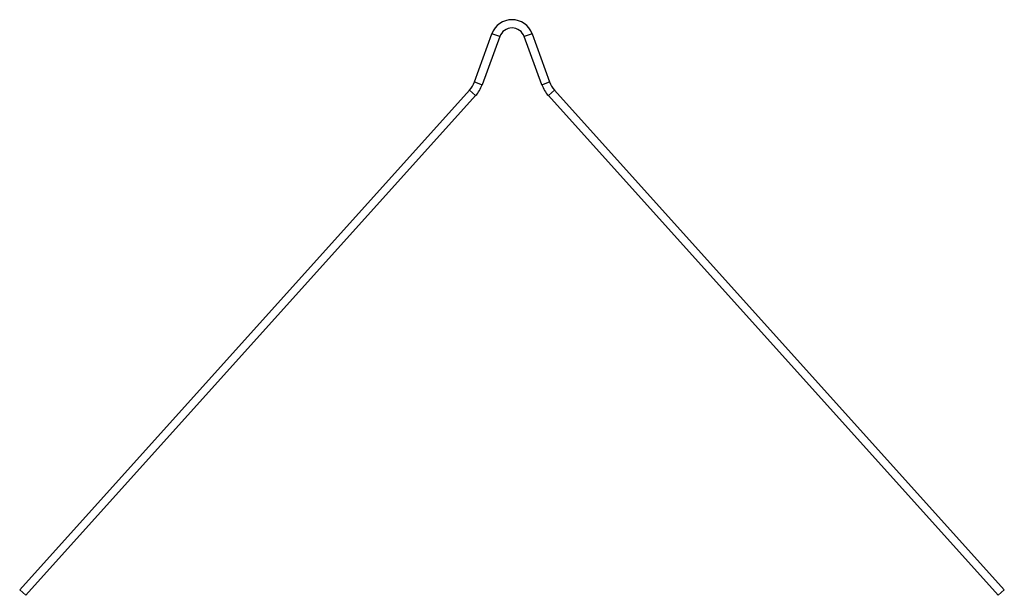
# Model space of a CAD drawing. Units: inches. Extents: x -19.6 to 19.6, y 0 to 22.9.
import ezdxf

# ---------------------------------------------------------------- set-up
doc = ezdxf.new("R2010")
doc.units = ezdxf.units.IN
doc.header["$MEASUREMENT"] = 0
doc.layers.add('RONDO', color=20, linetype='Continuous')

# ---------------------------------------------------------------- blocks, each defined once
blk = doc.blocks.new('RONDO_P01')
at = {"layer": 'RONDO'}
for p, q in [((-1.496, 20.451), (-0.799, 22.368)), ((-0.489, 22.255), (-0.799, 22.368)), ((0.799, 22.368), (0.489, 22.255)), ((0.799, 22.368), (1.496, 20.451)), ((-0.489, 22.255), (-1.186, 20.338)), ((1.186, 20.338), (0.489, 22.255)), ((-1.496, 20.451), (-1.186, 20.338)), ((1.186, 20.338), (1.496, 20.451)), ((-19.614, 0.221), (-1.693, 20.124)), ((-1.448, 19.903), (-1.693, 20.124)), ((1.693, 20.124), (1.448, 19.903)), ((1.693, 20.124), (19.614, 0.221)), ((-1.448, 19.903), (-19.368, 0)), ((19.368, 0), (1.448, 19.903)), ((-19.614, 0.221), (-19.368, 0)), ((19.614, 0.221), (19.368, 0))]:
    blk.add_line(p, q, dxfattribs=at)
for centre, radius, start, end in [((0, 22.077), 0.85, 20, 160), ((0, 22.077), 0.52, 20, 160), ((-2.436, 20.793), 1, 318, 340), ((2.436, 20.793), 1, 200, 222), ((-2.436, 20.793), 1.33, 318, 340), ((2.436, 20.793), 1.33, 200, 222)]:
    blk.add_arc(centre, radius, start, end, dxfattribs=at)

msp = doc.modelspace()

# ---------------------------------------------------------------- block references
msp.add_blockref('RONDO_P01', (0, 0))

doc.saveas('drawing.dxf')
